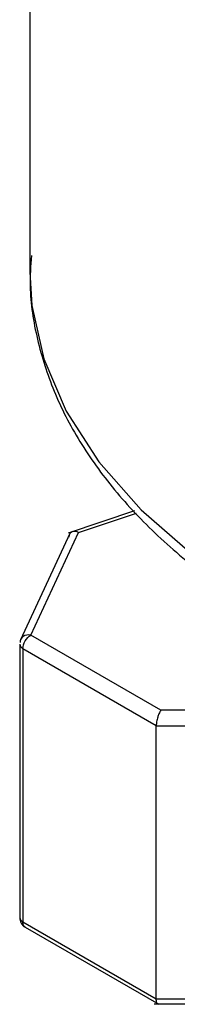
# Model space of a CAD drawing. Units: inches. Extents: x 0.2 to 10.8, y 0.2 to 8.3.
# Drawn here: x 1 to 1.1, y 6.1 to 6.4 of the extents above; entities that cross this region are included whole.
import ezdxf

# ---------------------------------------------------------------- set-up
doc = ezdxf.new("R2010")
doc.units = ezdxf.units.IN
doc.header["$MEASUREMENT"] = 0

msp = doc.modelspace()

# ---------------------------------------------------------------- linework, layer by layer
at = {"color": 7, "linetype": 'Continuous', "lineweight": 25}
for p, q in [((1.045665761788627, 6.54554623456398), (1.045665761788623, 6.342097272455858)), ((1.073412533698936, 6.27877894284297), (1.055817174693104, 6.27291445867229)), ((1.04593648116349, 6.24595744155686), (1.058545085906286, 6.273122265300196)), ((1.056285541155286, 6.272856585961445), (1.043215579709184, 6.24469778439235)), ((1.080383829933365, 6.226071410398091), (1.045936481163493, 6.245957441556864)), ((1.04298372525798, 6.243546395852476), (1.042983725257979, 6.171215024720866)), ((1.079160758390918, 6.221955774992668), (1.043848567439507, 6.242341068915734)), ((1.043848567439507, 6.242341068915734), (1.043848567439506, 6.170009697784124)), ((1.108222679586378, 6.226071410398091), (1.080383829933365, 6.226071410398091)), ((1.079160758390925, 6.221955774992672), (1.106999608043938, 6.22195577499267)), ((1.079160758390917, 6.149624403861056), (1.079160758390918, 6.221955774992668)), ((1.079160758390917, 6.149624403861056), (1.043848567439512, 6.170009697784121)), ((1.044435798921518, 6.168671893659281), (1.079801837103775, 6.148255514391515)), ((1.078620394311795, 6.148376237656612), (1.107897883791759, 6.148376237656612)), ((1.106999608043936, 6.14962440386106), (1.079160758390924, 6.14962440386106))]:
    msp.add_line(p, q, dxfattribs=at)
at = {"color": 8, "linetype": 'Continuous', "lineweight": 25}
msp.add_line((1.058545085906286, 6.273122265300196), (1.073916536323583, 6.278245526929734), dxfattribs=at)
at = {"color": 8, "linetype": 'Continuous', "lineweight": 25, "flags": 128}
msp.add_lwpolyline([(1.045665761788623, 6.342097272455858), (1.046217469254907, 6.333179643078638), (1.049386186189326, 6.319024780011214), (1.055329272220371, 6.305170702167635), (1.063969250132848, 6.291798018639674), (1.075193484601525, 6.279081062808001), (1.088855650564848, 6.26718561963996), (1.104777640795894, 6.256266764428982), (1.122751887802458, 6.24646684115098), (1.14254406978674, 6.237913606792933), (1.163896165388333, 6.230718565845184), (1.186529817387249, 6.224975516669882), (1.210149961515973, 6.220759328695893), (1.234448673073432, 6.218124966381283), (1.259109181194384, 6.217106772667563), (1.283809998442086, 6.217718021266917), (1.308229111888684, 6.219950743619069), (1.332048181046178, 6.223775832773648), (1.354956687921531, 6.229143422843807), (1.376655985093575, 6.235983539084307), (1.396863189038876, 6.244207010119347), (1.415314867951067, 6.253706630427803)], dxfattribs=at)
at = {"color": 8, "linetype": 'Continuous', "lineweight": 25}
for centre, radius, start, end in [((1.044467823183954, 6.243698328054955), 0.00149185456664914, 185.8452026489657, 245.4749383087154), ((1.044467823183945, 6.17136695692334), 0.001491854566640604, 185.8452026487942, 245.474938308818)]:
    msp.add_arc(centre, radius, start, end, dxfattribs=at)
at = {"color": 7, "linetype": 'Continuous', "lineweight": 25}
msp.add_arc((1.045936481163491, 6.171215024720866), 0.002952755905512375, 179.9999999999957, 239.8020744083288, dxfattribs=at)
for points, knots in [([(1.046092421089989, 6.346350839175934), (1.04590512895987, 6.343642308145846), (1.045393344735223, 6.336241124485402), (1.047368348298617, 6.324163490833494), (1.051712614921313, 6.310386850686903), (1.058589770064457, 6.297025588677775), (1.067797115805346, 6.284197597212562), (1.07930230650083, 6.272033270539182), (1.092978135146528, 6.260680227101718), (1.108663341215679, 6.250284500647845), (1.126154861019415, 6.240977147264166), (1.145228688303237, 6.232866868372894), (1.165648627353212, 6.226041045659887), (1.187172558383849, 6.22056869086887), (1.209550976719058, 6.216503767899346), (1.232527367869679, 6.213886038118106), (1.255839890116978, 6.212741015189184), (1.27922351693433, 6.213079726655759), (1.302412023571467, 6.214898658625536), (1.325142367114424, 6.218179314671719), (1.347154672912207, 6.22289058127674), (1.368206848782853, 6.228983024117726), (1.388032561955763, 6.236415097284359), (1.402880556340701, 6.243363633810443), (1.410925021030107, 6.247880291050233), (1.413276015442133, 6.249200283907654)], [0, 0, 0, 0, 0.0253587876024402, 0.06929403516774194, 0.1132452692363802, 0.1575060221758311, 0.2022587413024715, 0.2475096756527705, 0.2931402354098633, 0.338994450333593, 0.3849426309873843, 0.4308901816010374, 0.4768003662604324, 0.5226645411160671, 0.5684863815372411, 0.6142757129063109, 0.6600452144263305, 0.7058088320607787, 0.7515799852591186, 0.7973697600149531, 0.8431931511400073, 0.889064883784721, 0.9349983559028994, 0.9810032726918282, 1, 1, 1, 1]), ([(1.058545085906286, 6.273122265300196), (1.058345073440324, 6.273197421431393), (1.057971900315356, 6.27333764393305), (1.057475821314223, 6.273383080260417), (1.057090592629947, 6.273342155630064), (1.056620317516123, 6.273182096980433), (1.056127161694011, 6.272754432546514), (1.056047658957128, 6.272132796429804), (1.056009496927214, 6.271834405493694)], [0, 0, 0, 0, 0.1565295465275453, 0.2920448970348341, 0.4065710802388708, 0.5001716693469607, 0.7600778985179665, 1, 1, 1, 1]), ([(1.04593648116349, 6.24595744155686), (1.045189791823006, 6.246072942283715), (1.044447700470581, 6.245927885915326), (1.043391722278405, 6.245198562457808), (1.043084337975714, 6.244618786420527), (1.043084337975714, 6.243987576131174)], [0, 0, 0, 0, 0.5, 0.5, 1, 1, 1, 1]), ([(1.043848567439517, 6.24234106891573), (1.043848567439516, 6.242972279205094), (1.044073588366545, 6.243729504423224), (1.044846618054929, 6.245068431115333), (1.045389866628778, 6.245641887702726), (1.045936481163493, 6.245957441556864)], [0, 0, 0, 0, 0.5, 0.5, 1, 1, 1, 1]), ([(1.080383829933365, 6.226071410398091), (1.080288356235944, 6.225924261654838), (1.08011022624834, 6.225649718984768), (1.079874281714049, 6.225144427666571), (1.079685091917551, 6.22467134734393), (1.079453003015065, 6.223982874965615), (1.079221111687594, 6.223009731456895), (1.079180332681301, 6.222297603045399), (1.079160758390925, 6.221955774992696)], [0, 0, 0, 0, 0.1565295433671465, 0.292044891657428, 0.4065710735883515, 0.500171662364277, 0.7600778952479965, 1, 1, 1, 1]), ([(1.079538076037196, 6.148408587085714), (1.079479572627668, 6.148451370296527), (1.07936505027827, 6.148535119839616), (1.079246826893439, 6.148813709782182), (1.079173540416049, 6.149171491604386), (1.079164967650566, 6.149475254937695), (1.079160758390916, 6.149624403861056)], [0, 0, 0, 0, 0.2656389317969139, 0.5199969507114757, 0.7643167223900182, 1, 1, 1, 1])]:
    msp.add_open_spline(points, degree=3, knots=knots, dxfattribs=at)
at = {"color": 8, "linetype": 'Continuous', "lineweight": 25}
msp.add_open_spline([(1.044460103210732, 6.168657863103024), (1.04407358836654, 6.168881065908897), (1.043848567439512, 6.169378487494756), (1.043848567439512, 6.170009697784121)], degree=3, dxfattribs=at)

doc.saveas('drawing.dxf')
